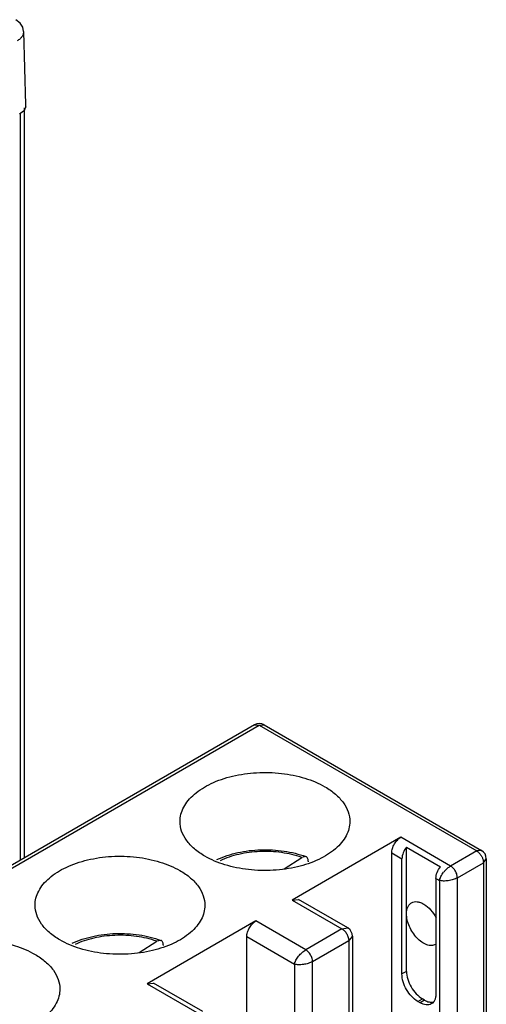
# Model space of a CAD drawing. Units: millimetres. Extents: x 11.1 to 85.7, y 19.9 to 115.1.
# Drawn here: x 63.2 to 77.8, y 65.3 to 96 of the extents above; entities that cross this region are included whole.
import ezdxf

# ---------------------------------------------------------------- set-up
doc = ezdxf.new("R2010")
doc.units = ezdxf.units.MM
doc.header["$LTSCALE"] = 8.78173
doc.layers.get('0').update_dxf_attribs({"linetype": 'CONTINUOUS'})

msp = doc.modelspace()

# ---------------------------------------------------------------- linework, layer by layer
at = {"color": 7, "linetype": 'CONTINUOUS'}
for p, q in [((63.393, 93.393), (63.323, 95.684)), ((63.21, 93.101), (63.21, 69.829)), ((63.351, 69.91), (63.351, 93.297)), ((70.527, 74.053), (51.93, 63.317)), ((52.08, 63.302), (70.677, 74.039)), ((70.527, 74.053), (70.677, 74.039)), ((70.677, 74.039), (70.827, 74.053)), ((70.677, 74.039), (77.465, 70.12)), ((70.827, 74.053), (77.615, 70.134)), ((75.097, 70.548), (71.703, 68.589)), ((76.652, 69.65), (75.097, 70.548)), ((74.814, 70.058), (75.132, 69.875)), ((74.814, 59.852), (74.814, 70.058)), ((75.273, 70.239), (76.334, 69.627)), ((75.273, 66.364), (75.273, 70.239)), ((77.465, 70.12), (76.652, 69.65)), ((77.615, 70.134), (77.465, 70.12)), ((71.45, 69.562), (72.001, 69.917)), ((72.132, 69.944), (72.001, 69.917)), ((72.205, 69.803), (72.205, 69.782)), ((75.132, 66.282), (75.132, 69.875)), ((76.864, 69.283), (77.678, 69.752)), ((77.678, 69.752), (77.765, 69.875)), ((77.678, 69.752), (77.678, 54.892)), ((77.765, 69.875), (77.765, 54.942)), ((76.193, 69.262), (76.299, 69.201)), ((76.193, 69.262), (76.193, 65.67)), ((76.299, 69.201), (76.299, 54.422)), ((76.864, 54.422), (76.864, 69.283)), ((71.703, 68.589), (71.903, 68.608)), ((71.703, 68.589), (73.258, 67.69)), ((73.437, 67.722), (71.903, 68.608)), ((70.571, 67.935), (67.177, 65.976)), ((72.127, 67.037), (70.571, 67.935)), ((73.258, 67.69), (72.127, 67.037)), ((73.258, 67.69), (73.437, 67.722)), ((66.925, 66.95), (67.476, 67.304)), ((67.607, 67.331), (67.476, 67.304)), ((70.288, 67.446), (71.773, 66.588)), ((70.288, 57.239), (70.288, 67.446)), ((72.339, 66.67), (73.47, 67.323)), ((73.587, 67.462), (73.47, 67.323)), ((73.47, 67.323), (73.47, 52.463)), ((73.587, 67.462), (73.587, 52.626)), ((67.679, 67.19), (67.679, 67.169)), ((72.339, 51.81), (72.339, 66.67)), ((71.773, 66.588), (71.773, 51.81)), ((75.273, 66.364), (75.132, 66.282)), ((67.177, 65.976), (67.377, 65.996)), ((67.177, 65.976), (68.733, 65.078)), ((68.912, 65.109), (67.377, 65.996)), ((75.627, 65.425), (75.768, 65.506)), ((75.698, 65.384), (75.627, 65.425)), ((75.839, 65.465), (75.698, 65.384)), ((75.839, 65.465), (75.768, 65.506))]:
    msp.add_line(p, q, dxfattribs=at)
for points in [[(63.321, 95.684), (63.293, 95.813), (63.21, 95.945), (63.077, 96.05)], [(73.587, 67.462), (73.578, 67.539), (73.516, 67.657), (73.438, 67.722)]]:
    msp.add_lwpolyline(points, dxfattribs=at)
for centre, radius, start, end in [((63.157, 93.386), 0.236, 349.4824, 1.694), ((70.677, 73.794), 0.3, 60.0006, 119.9999), ((77.465, 69.875), 0.3, 0, 60.0006), ((77.192, 68.851), 0.969, 139.0888, 141.5598), ((76.065, 65.654), 0.256, 280.0358, 284.711)]:
    msp.add_arc(centre, radius, start, end, dxfattribs=at)
for points, knots in [([(63.321, 95.684), (63.321, 95.657), (63.313, 95.601), (63.274, 95.522), (63.208, 95.448), (63.151, 95.408), (63.119, 95.39)], [0, 0, 0, 0, 0.214737, 0.444368, 0.702566, 1, 1, 1, 1]), ([(63.374, 93.294), (63.367, 93.275), (63.323, 93.195), (63.249, 93.136), (63.188, 93.101)], [0, 0, 0, 0, 0.223423, 1, 1, 1, 1]), ([(63.389, 93.343), (63.386, 93.331), (63.382, 93.314), (63.376, 93.298), (63.374, 93.294)], [0, 0, 0, 0, 0.746003, 1, 1, 1, 1]), ([(68.204, 71.038), (68.204, 71.113), (68.224, 71.268), (68.313, 71.491), (68.457, 71.703), (68.728, 71.975), (69.189, 72.256), (69.853, 72.478), (70.598, 72.582), (71.364, 72.561), (72.087, 72.416), (72.532, 72.233), (72.728, 72.12)], [0, 0, 0, 0, 0.042858, 0.087484, 0.135318, 0.187279, 0.30454, 0.438205, 0.582548, 0.729712, 0.871306, 1, 1, 1, 1]), ([(72.728, 72.12), (72.844, 72.053), (73.055, 71.907), (73.307, 71.642), (73.467, 71.349), (73.504, 71.139), (73.504, 71.038)], [0, 0, 0, 0, 0.289704, 0.549092, 0.782221, 1, 1, 1, 1]), ([(68.98, 69.956), (68.864, 70.023), (68.653, 70.169), (68.401, 70.434), (68.241, 70.727), (68.204, 70.937), (68.204, 71.038)], [0, 0, 0, 0, 0.289704, 0.549092, 0.782221, 1, 1, 1, 1]), ([(73.504, 71.038), (73.504, 70.963), (73.484, 70.808), (73.395, 70.585), (73.251, 70.373), (72.98, 70.101), (72.519, 69.82), (71.855, 69.598), (71.11, 69.494), (70.344, 69.515), (69.62, 69.66), (69.176, 69.843), (68.98, 69.956)], [0, 0, 0, 0, 0.042858, 0.087484, 0.135318, 0.187279, 0.30454, 0.438205, 0.582548, 0.729712, 0.871306, 1, 1, 1, 1]), ([(74.814, 70.058), (74.814, 70.105), (74.831, 70.202), (74.892, 70.34), (74.98, 70.461), (75.056, 70.525), (75.097, 70.548)], [0, 0, 0, 0, 0.237245, 0.500002, 0.762758, 1, 1, 1, 1]), ([(69.357, 69.854), (69.564, 69.949), (70.014, 70.093), (70.725, 70.178), (71.446, 70.138), (71.913, 70.024), (72.132, 69.944)], [0, 0, 0, 0, 0.240019, 0.495395, 0.753226, 1, 1, 1, 1]), ([(72.001, 69.917), (71.799, 69.989), (71.367, 70.089), (70.701, 70.12), (70.05, 70.037), (69.639, 69.902), (69.454, 69.813)], [0, 0, 0, 0, 0.247354, 0.507159, 0.763224, 1, 1, 1, 1]), ([(75.273, 70.239), (75.23, 70.185), (75.163, 70.069), (75.132, 69.938), (75.132, 69.875)], [0, 0, 0, 0, 0.522777, 1, 1, 1, 1]), ([(77.465, 70.12), (77.471, 70.116), (77.496, 70.101), (77.518, 70.082), (77.534, 70.067)], [0, 0, 0, 0, 0.236441, 1, 1, 1, 1]), ([(77.534, 70.067), (77.542, 70.059), (77.573, 70.027), (77.599, 69.99), (77.615, 69.961)], [0, 0, 0, 0, 0.243047, 1, 1, 1, 1]), ([(63.679, 68.425), (63.679, 68.501), (63.699, 68.655), (63.787, 68.879), (63.931, 69.09), (64.202, 69.362), (64.664, 69.643), (65.328, 69.865), (66.072, 69.97), (66.838, 69.948), (67.562, 69.804), (68.006, 69.62), (68.202, 69.507)], [0, 0, 0, 0, 0.042858, 0.087484, 0.135318, 0.187279, 0.30454, 0.438205, 0.582548, 0.729712, 0.871306, 1, 1, 1, 1]), ([(72.205, 69.803), (72.205, 69.82), (72.202, 69.851), (72.189, 69.894), (72.165, 69.927), (72.143, 69.94), (72.132, 69.944)], [0, 0, 0, 0, 0.298351, 0.559179, 0.78733, 1, 1, 1, 1]), ([(77.615, 69.961), (77.621, 69.951), (77.642, 69.912), (77.658, 69.87), (77.666, 69.838)], [0, 0, 0, 0, 0.255502, 1, 1, 1, 1]), ([(77.666, 69.838), (77.668, 69.831), (77.674, 69.802), (77.678, 69.773), (77.678, 69.752)], [0, 0, 0, 0, 0.262955, 1, 1, 1, 1]), ([(68.202, 69.507), (68.319, 69.44), (68.53, 69.295), (68.782, 69.03), (68.941, 68.737), (68.979, 68.526), (68.979, 68.425)], [0, 0, 0, 0, 0.289704, 0.549092, 0.782221, 1, 1, 1, 1]), ([(76.193, 69.262), (76.193, 69.325), (76.224, 69.457), (76.291, 69.573), (76.334, 69.627)], [0, 0, 0, 0, 0.477223, 1, 1, 1, 1]), ([(76.299, 69.201), (76.31, 69.244), (76.347, 69.333), (76.401, 69.413), (76.433, 69.453)], [0, 0, 0, 0, 0.45885, 1, 1, 1, 1]), ([(76.46, 69.485), (76.489, 69.519), (76.549, 69.579), (76.617, 69.63), (76.652, 69.65)], [0, 0, 0, 0, 0.525074, 1, 1, 1, 1]), ([(76.864, 69.283), (76.864, 69.316), (76.852, 69.389), (76.806, 69.494), (76.738, 69.586), (76.681, 69.633), (76.652, 69.65)], [0, 0, 0, 0, 0.227123, 0.500001, 0.772878, 1, 1, 1, 1]), ([(76.864, 69.283), (76.823, 69.259), (76.729, 69.22), (76.581, 69.187), (76.434, 69.177), (76.34, 69.19), (76.299, 69.201)], [0, 0, 0, 0, 0.246304, 0.517366, 0.778458, 1, 1, 1, 1]), ([(75.273, 68.16), (75.273, 68.198), (75.279, 68.27), (75.308, 68.369), (75.358, 68.45), (75.404, 68.489), (75.429, 68.503)], [0, 0, 0, 0, 0.289397, 0.549128, 0.782314, 1, 1, 1, 1]), ([(75.429, 68.503), (75.454, 68.518), (75.513, 68.539), (75.611, 68.54), (75.715, 68.513), (75.864, 68.438), (76.04, 68.283), (76.149, 68.126), (76.197, 68.038)], [0, 0, 0, 0, 0.090231, 0.187224, 0.295534, 0.416967, 0.694545, 1, 1, 1, 1]), ([(64.455, 67.343), (64.338, 67.411), (64.127, 67.556), (63.875, 67.821), (63.716, 68.114), (63.679, 68.324), (63.679, 68.425)], [0, 0, 0, 0, 0.289704, 0.549092, 0.782221, 1, 1, 1, 1]), ([(68.979, 68.425), (68.979, 68.35), (68.958, 68.195), (68.87, 67.972), (68.726, 67.76), (68.455, 67.488), (67.993, 67.207), (67.329, 66.986), (66.585, 66.881), (65.819, 66.902), (65.095, 67.047), (64.651, 67.23), (64.455, 67.343)], [0, 0, 0, 0, 0.042858, 0.087484, 0.135318, 0.187279, 0.30454, 0.438205, 0.582548, 0.729712, 0.871306, 1, 1, 1, 1]), ([(70.288, 67.446), (70.288, 67.492), (70.306, 67.59), (70.366, 67.727), (70.455, 67.848), (70.531, 67.912), (70.571, 67.935)], [0, 0, 0, 0, 0.237245, 0.500002, 0.762758, 1, 1, 1, 1]), ([(76.179, 67.204), (76.16, 67.194), (76.119, 67.177), (76.027, 67.163), (75.895, 67.189), (75.741, 67.273), (75.592, 67.405), (75.461, 67.572), (75.358, 67.763), (75.291, 67.961), (75.273, 68.096), (75.273, 68.16)], [0, 0, 0, 0, 0.042876, 0.087517, 0.186923, 0.30424, 0.437964, 0.582367, 0.729555, 0.871285, 1, 1, 1, 1]), ([(73.258, 67.69), (73.287, 67.674), (73.344, 67.626), (73.412, 67.534), (73.458, 67.43), (73.47, 67.356), (73.47, 67.323)], [0, 0, 0, 0, 0.227122, 0.499999, 0.772877, 1, 1, 1, 1]), ([(59.153, 65.813), (59.153, 65.888), (59.173, 66.043), (59.262, 66.266), (59.406, 66.478), (59.677, 66.749), (60.138, 67.03), (60.802, 67.252), (61.547, 67.357), (62.313, 67.336), (63.037, 67.191), (63.481, 67.008), (63.677, 66.894)], [0, 0, 0, 0, 0.042858, 0.087484, 0.135318, 0.187279, 0.30454, 0.438205, 0.582548, 0.729712, 0.871306, 1, 1, 1, 1]), ([(64.832, 67.242), (65.038, 67.336), (65.488, 67.48), (66.199, 67.565), (66.92, 67.525), (67.387, 67.411), (67.607, 67.331)], [0, 0, 0, 0, 0.240019, 0.495395, 0.753226, 1, 1, 1, 1]), ([(67.476, 67.304), (67.273, 67.376), (66.841, 67.476), (66.176, 67.507), (65.524, 67.424), (65.114, 67.289), (64.928, 67.2)], [0, 0, 0, 0, 0.247354, 0.507159, 0.763224, 1, 1, 1, 1]), ([(67.679, 67.19), (67.679, 67.207), (67.677, 67.239), (67.663, 67.281), (67.64, 67.314), (67.618, 67.327), (67.607, 67.331)], [0, 0, 0, 0, 0.298351, 0.559179, 0.78733, 1, 1, 1, 1]), ([(71.773, 66.588), (71.784, 66.63), (71.821, 66.717), (71.902, 66.84), (72.005, 66.951), (72.085, 67.013), (72.127, 67.037)], [0, 0, 0, 0, 0.221521, 0.482639, 0.753729, 1, 1, 1, 1]), ([(72.339, 66.67), (72.339, 66.703), (72.326, 66.776), (72.281, 66.881), (72.213, 66.973), (72.156, 67.021), (72.127, 67.037)], [0, 0, 0, 0, 0.227123, 0.500001, 0.772878, 1, 1, 1, 1]), ([(63.677, 66.894), (63.793, 66.827), (64.004, 66.682), (64.256, 66.417), (64.416, 66.124), (64.453, 65.913), (64.453, 65.813)], [0, 0, 0, 0, 0.289704, 0.549092, 0.782221, 1, 1, 1, 1]), ([(72.339, 66.67), (72.297, 66.646), (72.204, 66.607), (72.056, 66.574), (71.909, 66.565), (71.815, 66.577), (71.773, 66.588)], [0, 0, 0, 0, 0.246304, 0.517366, 0.778458, 1, 1, 1, 1]), ([(75.273, 66.364), (75.273, 66.282), (75.304, 66.111), (75.41, 65.871), (75.565, 65.659), (75.698, 65.547), (75.768, 65.506)], [0, 0, 0, 0, 0.237254, 0.500001, 0.762748, 1, 1, 1, 1]), ([(75.627, 65.425), (75.557, 65.465), (75.424, 65.577), (75.269, 65.789), (75.162, 66.03), (75.132, 66.201), (75.132, 66.282)], [0, 0, 0, 0, 0.237252, 0.499999, 0.762746, 1, 1, 1, 1]), ([(64.453, 65.813), (64.453, 65.737), (64.433, 65.582), (64.344, 65.359), (64.2, 65.147), (63.929, 64.876), (63.468, 64.595), (62.804, 64.373), (62.059, 64.268), (61.293, 64.289), (60.57, 64.434), (60.125, 64.617), (59.929, 64.731)], [0, 0, 0, 0, 0.042858, 0.087484, 0.135318, 0.187279, 0.30454, 0.438205, 0.582548, 0.729712, 0.871306, 1, 1, 1, 1]), ([(75.839, 65.465), (75.883, 65.44), (75.97, 65.402), (76.067, 65.395), (76.11, 65.402)], [0, 0, 0, 0, 0.540677, 1, 1, 1, 1]), ([(76.193, 65.67), (76.193, 65.634), (76.187, 65.567), (76.16, 65.474), (76.114, 65.399), (76.071, 65.363), (76.048, 65.349)], [0, 0, 0, 0, 0.28954, 0.549117, 0.782255, 1, 1, 1, 1]), ([(76.048, 65.349), (76.025, 65.336), (75.972, 65.317), (75.883, 65.314), (75.789, 65.337), (75.728, 65.366), (75.698, 65.384)], [0, 0, 0, 0, 0.217746, 0.450884, 0.710461, 1, 1, 1, 1])]:
    msp.add_open_spline(points, degree=3, knots=knots, dxfattribs=at)

doc.saveas('drawing.dxf')
